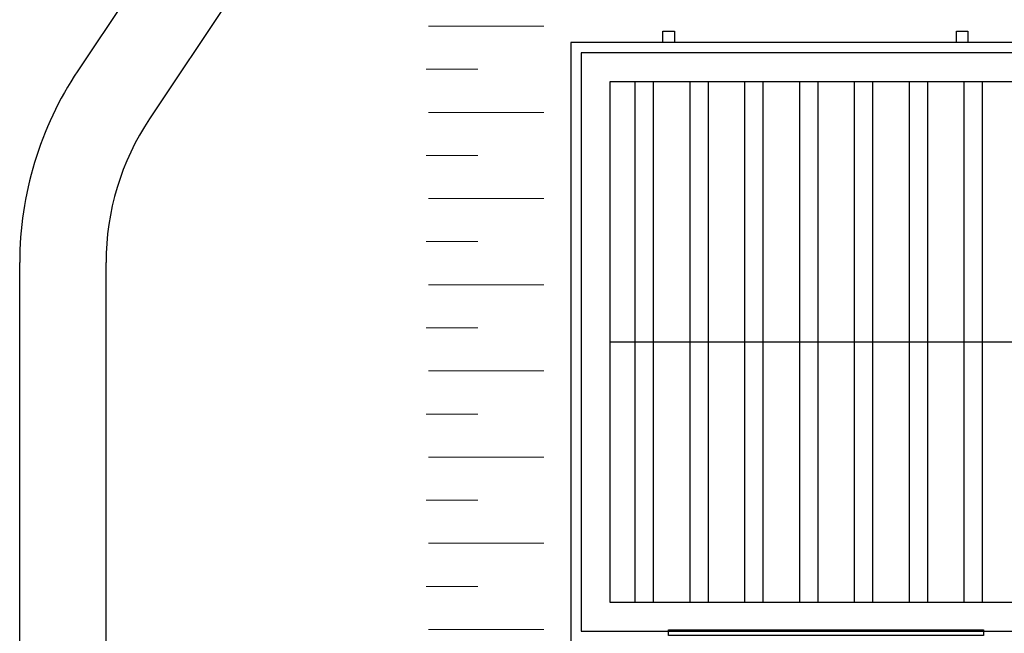
# Model space of a CAD drawing. Units: millimetres. Extents: x 666 to 1956, y 897 to 1312.
# Drawn here: x 671 to 688, y 1016 to 1027 of the extents above; entities that cross this region are included whole.
import ezdxf

# ---------------------------------------------------------------- set-up
doc = ezdxf.new("R2010")
doc.units = ezdxf.units.MM
doc.layers.add('BASE ELETRICA', color=253, linetype='Continuous')
doc.layers.add('BASE ELÉTRICA 2', color=30, linetype='Continuous')
doc.layers.add('LAYOUT', color=4, linetype='Continuous', lineweight=20)

# ---------------------------------------------------------------- blocks, each defined once
blk = doc.blocks.new('BASE SPDA')
at = {"layer": 'BASE ELETRICA'}
h = blk.add_hatch(dxfattribs=at)
h.set_pattern_fill('ANSI32', color=256, scale=0.1, angle=45)
h.set_pattern_definition([(90, (534.39185, 1575.2668), (-0.9525, 2e-16), []), (90, (534.70935, 1575.5843), (-0.9525, 2e-16), [])])
h.paths.add_polyline_path([(1170.942, 1284.343), (1232.582, 1284.343), (1232.582, 1293.383), (1170.942, 1293.383)])
at = {"layer": 'BASE ELETRICA', "lineweight": 0}
for p, q in [((1169.792, 1294.35, 0), (1167.792, 1294.35, 0)), ((1233.262, 1294.063), (1170.262, 1294.063)), ((1170.262, 1294.063), (1170.262, 1281.384)), ((1233.262, 1294.063), (1170.262, 1294.063)), ((1170.262, 1294.063), (1170.262, 1268.363)), ((1170.442, 1293.883), (1170.442, 1283.843)), ((1167.747, 1293.601, 0), (1168.647, 1293.601, 0)), ((1169.792, 1292.852, 0), (1167.792, 1292.852, 0)), ((1167.747, 1292.104, 0), (1168.647, 1292.104, 0)), ((1169.792, 1291.355, 0), (1167.792, 1291.355, 0)), ((1167.747, 1290.606, 0), (1168.647, 1290.606, 0)), ((1169.792, 1289.858, 0), (1167.792, 1289.858, 0)), ((1167.747, 1289.109, 0), (1168.647, 1289.109, 0)), ((1169.792, 1288.36, 0), (1167.792, 1288.36, 0)), ((1167.747, 1287.612, 0), (1168.647, 1287.612, 0)), ((1169.792, 1286.863, 0), (1167.792, 1286.863, 0)), ((1167.747, 1286.115, 0), (1168.647, 1286.115, 0)), ((1169.792, 1285.366, 0), (1167.792, 1285.366, 0)), ((1167.747, 1284.617, 0), (1168.647, 1284.617, 0)), ((1169.792, 1283.869, 0), (1167.792, 1283.869, 0))]:
    blk.add_line(p, q, dxfattribs=at)
at = {"layer": 'BASE ELETRICA'}
blk.add_line((1170.942, 1288.863), (1232.582, 1288.863), dxfattribs=at)
blk.add_lwpolyline([(1170.942, 1284.343), (1232.582, 1284.343), (1232.582, 1293.383), (1170.942, 1293.383)], close=True, dxfattribs=at)
at = {"layer": 'BASE ELÉTRICA 2'}
for p, q in [((1165.577, 1299.39), (1161.696, 1293.572)), ((1166.825, 1298.557), (1162.944, 1292.739)), ((1160.687, 1276.671), (1160.687, 1290.242)), ((1162.187, 1276.671), (1162.187, 1290.242))]:
    blk.add_line(p, q, dxfattribs=at)
at = {"layer": 'BASE ELÉTRICA 2', "linetype": 'Continuous'}
for p, q in [((1171.862, 1294.063), (1171.862, 1294.263)), ((1171.862, 1294.263), (1172.062, 1294.263)), ((1172.062, 1294.263), (1172.062, 1294.063)), ((1176.962, 1294.063), (1176.962, 1294.263)), ((1176.962, 1294.263), (1177.162, 1294.263)), ((1177.162, 1294.263), (1177.162, 1294.063))]:
    blk.add_line(p, q, dxfattribs=at)
at = {"layer": 'BASE ELÉTRICA 2', "ltscale": 0.5}
for p, q in [((1233.262, 1294.063), (1170.262, 1294.063)), ((1170.262, 1294.063), (1170.262, 1268.363)), ((1233.082, 1293.883), (1170.442, 1293.883)), ((1170.442, 1293.883), (1170.442, 1283.843)), ((1170.442, 1283.843), (1233.082, 1283.843))]:
    blk.add_line(p, q, dxfattribs=at)
blk.add_lwpolyline([(1171.962, 1283.863), (1177.435, 1283.863), (1177.435, 1283.763), (1171.962, 1283.763)], close=True, dxfattribs=at)
at = {"layer": 'BASE ELÉTRICA 2'}
for radius in [6, 4.5]:
    blk.add_arc((1166.687, 1290.242, 0), radius, 146.2927, 180, dxfattribs=at)

msp = doc.modelspace()

# ---------------------------------------------------------------- block references
at = {"layer": 'LAYOUT'}
msp.add_blockref('BASE SPDA', (-489.353, -267.389), dxfattribs=at)

doc.saveas('drawing.dxf')
